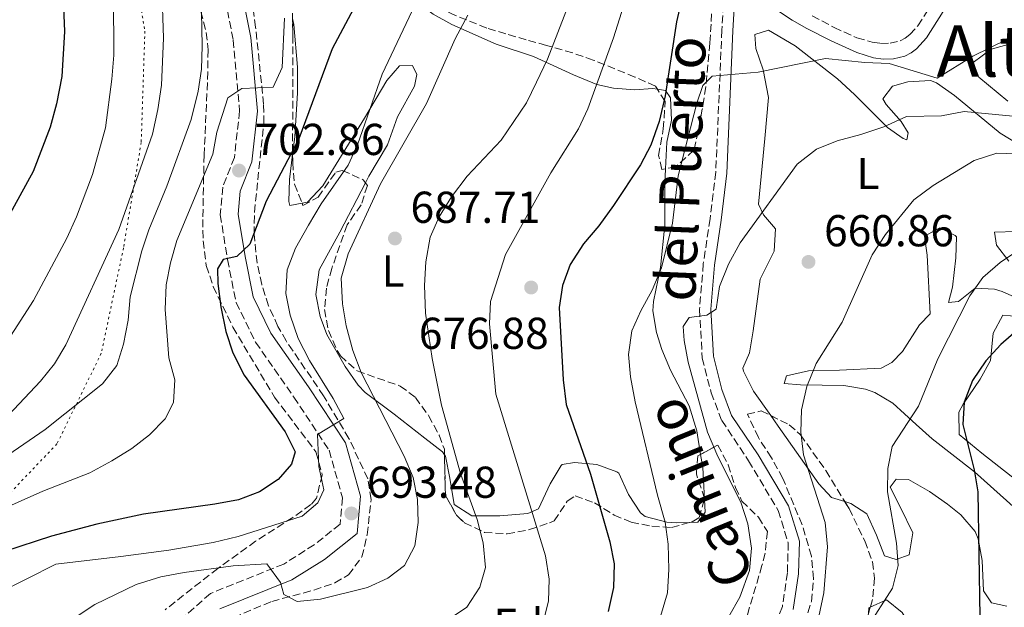
# Model space of a CAD drawing. Units: metres. Extents: x 569857 to 573321, y 4735726 to 4738074.
# Drawn here: x 570426 to 570647, y 4736904 to 4737036 of the extents above; entities that cross this region are included whole.
import ezdxf
from ezdxf.enums import TextEntityAlignment as Align

# ---------------------------------------------------------------- set-up
doc = ezdxf.new("R2010")
doc.units = ezdxf.units.M
doc.header["$MEASUREMENT"] = 0
doc.linetypes.add('DGN Style 3', pattern=[2.435890702152634, 1.739921930109024, -0.6959687720436097])
doc.linetypes.add('DGN Style 5', pattern=[1.217945351076317, 0.5219765790327072, -0.6959687720436097])
for name, color, linetype, lineweight in [('Camino', 7, 'DGN Style 3', 0), ('Canal lineal de obra no visto', 4, 'DGN Style 5', 0), ('Cota de punto acotado terreno', 7, 'Continuous', 0), ('Curva de nivel directora', 30, 'Continuous', 30), ('Curva de nivel intermedia', 30, 'Continuous', 0), ('Estanque', 4, 'Continuous', 0), ('Etiqueta de uso rústico', 92, 'Continuous', 0), ('Etiqueta de zona arbolada', 92, 'Continuous', 0), ('Línea de cambio de uso (parcela vista)', 92, 'Continuous', 0), ('Margen derecho', 7, 'Continuous', 0), ('Punto acotado terreno (símbolo)', 7, 'Continuous', 0), ('Texto de Área (paraje) menor', 7, 'Continuous', 0), ('Zona arbolada', 92, 'DGN Style 3', 0)]:
    doc.layers.add(name, color=color, linetype=linetype, lineweight=lineweight)
doc.styles.add('Style-Arial', font='arial.ttf')

# ---------------------------------------------------------------- blocks, each defined once
blk = doc.blocks.new('5PATER')
at = {"layer": 'Estanque', "linetype": 'Continuous', "lineweight": 0}
h = blk.add_hatch(color=51, dxfattribs=at)
edge = h.paths.add_edge_path()
edge.add_ellipse((0, 0), major_axis=(-0.1095731443231308, -0.1110710700762829), ratio=0.9994222409660317, start_angle=0, end_angle=360)

msp = doc.modelspace()

# ---------------------------------------------------------------- linework, layer by layer
at = {"layer": 'Camino', "color": 7, "linetype": 'DGN Style 3', "lineweight": 0}
for points in [[(570584.2399999984, 4737046.390000002, 671.0099999999948), (570583.510000002, 4737033.34, 670.6600000000036), (570582.1599999996, 4737001.520000001, 668.229999999996), (570580.8599999987, 4736991.050000001, 667.5399999999936), (570579.35, 4736980.920000001, 666.3300000000017), (570578.5100000018, 4736970.770000001, 665.1199999999955), (570579.1199999999, 4736959.800000001, 664.25), (570581.109999999, 4736952.02, 663.5599999999978), (570583.4800000006, 4736945.790000003, 663.5599999999978), (570589.52, 4736936.730000001, 663.2100000000065), (570596.1700000019, 4736925.590000001, 663.5599999999978), (570598.3999999982, 4736918.36, 663.2100000000065), (570598.2300000004, 4736911.640000002, 663.0399999999936), (570597.0899999985, 4736904.070000002, 662.5200000000041), (570594.12, 4736896.390000001, 661.479999999996), (570589.7600000014, 4736887.510000001, 660.4400000000024), (570583.3999999978, 4736877.750000002, 659.5700000000071), (570575.8699999999, 4736868.810000001, 658.1900000000023), (570569.6200000002, 4736860.619999999, 656.800000000003), (570565.5700000001, 4736852.050000002, 656.4600000000064), (570563.5899999996, 4736842.290000003, 656.1100000000006), (570563.5599999984, 4736835.650000002, 656.1100000000006), (570564.4899999984, 4736828.24, 656.1100000000006), (570568.3399999995, 4736821.66, 656.2799999999991)], [(570471.1400000004, 4737044.930000001, 708.6100000000006), (570473.8799999985, 4737031.130000002, 706.179999999993), (570475.2799999999, 4737015.230000001, 703.0700000000071), (570474.1299999988, 4737004.810000001, 702.3699999999955), (570471.5100000014, 4736998.17, 701.679999999993), (570470.9599999993, 4736991.92, 701.3300000000019), (570472.5799999976, 4736981.910000001, 700.6399999999995), (570474.5300000011, 4736972.250000001, 698.9100000000036), (570478.8899999998, 4736963.340000001, 698.2200000000014), (570487.4799999995, 4736951.060000001, 696.1399999999995), (570495.3699999999, 4736939.109999999, 694.7499999999999), (570498.3899999994, 4736928.440000001, 694.0599999999977), (570497.8299999984, 4736922.540000003, 692.3300000000017), (570492.0399999993, 4736917.900000002, 691.9799999999959), (570485.2100000008, 4736913.590000001, 690.25), (570468.7300000008, 4736906.980000001, 686.4400000000024), (570462.2800000003, 4736901.290000003, 684.3600000000007)], [(570603.8099999973, 4737036.57, 670.9199999999983), (570608.6900000012, 4737033.960000002, 670.779999999999), (570613.8200000009, 4737031.640000002, 670.6900000000023), (570617.2399999985, 4737030.640000001, 670.6399999999994), (570619.1400000006, 4737030.380000001, 670.6100000000009), (570621.260000002, 4737030.420000001, 670.570000000007), (570623.5599999975, 4737031, 670.5299999999991), (570624.6799999995, 4737031.580000001, 670.5099999999949), (570625.6999999987, 4737032.350000001, 670.4900000000054), (570627.5000000002, 4737034.33, 670.4499999999971), (570630.5899999993, 4737039.180000001, 670.3600000000006)]]:
    msp.add_polyline3d(points, dxfattribs=at)
at = {"layer": 'Canal lineal de obra no visto', "color": 4, "linetype": 'DGN Style 5', "lineweight": 0}
msp.add_polyline3d([(570449.6299999999, 4737059.390000001, 717.1499999999943), (570454.04, 4737033.16, 715.4199999999983), (570453.2199999997, 4737008.189999999, 714.029999999999), (570449.25, 4736984.539999999, 711.9600000000065), (570444.25, 4736960.869999999, 709.529999999999), (570434.3099999996, 4736940.550000001, 708.1499999999943), (570421.79, 4736927.439999999, 708.1499999999943), (570410.8200000003, 4736922.350000001, 708.1499999999943), (570404.1399999997, 4736911.449999999, 708.1499999999943), (570404.0300000003, 4736854.980000001, 708.1499999999943), (570397.6900000004, 4736814.32, 709.6399999999995)], dxfattribs=at)
at = {"layer": 'Curva de nivel directora', "color": 30, "linetype": 'Continuous', "lineweight": 30, "flags": 128}
for points, elevation in [([(570435.5699999997, 4737044.140000001), (570435.9699999997, 4737033.080000001), (570435.3899999986, 4737022.980000001), (570434.2300000008, 4737016.810000001), (570432.76, 4737011.580000001), (570429.0000000005, 4737001.650000002), (570418.1699999988, 4736982.15)], 725.0000000000001), ([(570574.4900000007, 4737040.11), (570573.2999999993, 4737035.250000001), (570570.7699999991, 4737018.65), (570569.4399999991, 4737012.890000001), (570567.5700000006, 4737007.590000001), (570565.2599999993, 4737003.140000001), (570559.2199999999, 4736994.060000001), (570555.9199999986, 4736989.45), (570552.4599999984, 4736985.4), (570549.4500000001, 4736980.789999999), (570547.7199999999, 4736976.090000001), (570546.9699999989, 4736971.119999999)], 675.0000000000001), ([(570501.4499999994, 4737039.300000002), (570496.0599999982, 4737029.189999999), (570488.5700000003, 4737009.010000001), (570481.2599999991, 4736995), (570477.6099999989, 4736985.34), (570474.6999999988, 4736982.580000003), (570471.5899999996, 4736981.940000001), (570470.3600000005, 4736979.780000002), (570470.4299999997, 4736976.52), (570471.1200000002, 4736971.289999999), (570472.2400000001, 4736965.779999999), (570473.7399999999, 4736961.01), (570476.2900000003, 4736955.940000001), (570485.5199999993, 4736943.230000001), (570487.75, 4736938.740000002), (570486.9599999988, 4736936.029999999), (570483.9199999989, 4736932.550000002), (570479.7599999993, 4736929.78), (570475.0299999996, 4736928.029999999), (570469.7500000001, 4736927.010000001), (570453.7399999995, 4736924.800000003), (570443.2799999989, 4736922.550000002), (570433.1099999987, 4736919.880000004), (570422.5499999998, 4736916.4)], 700.0000000000001), ([(570546.9699999989, 4736971.119999999), (570547.8699999996, 4736954.890000002), (570548.5899999995, 4736949.4), (570554.0599999989, 4736933.780000002), (570558.3799999994, 4736918.550000001), (570559.3399999985, 4736913.640000002), (570559.1799999997, 4736908.350000001), (570558.0199999996, 4736902.930000001)], 675.0000000000002), ([(570650.1699999995, 4736966.340000001), (570646.1399999994, 4736962.840000001), (570642.7499999986, 4736959.160000001), (570639.7899999992, 4736954.750000001), (570637.9199999984, 4736949.880000001), (570637.5699999997, 4736944.890000002), (570640.1099999989, 4736934.750000001), (570640.9299999992, 4736929.810000001), (570641.4199999986, 4736901.710000001)], 650.0000000000001)]:
    msp.add_lwpolyline(points, dxfattribs=dict(at, elevation=elevation))
at = {"layer": 'Curva de nivel intermedia', "color": 30, "linetype": 'Continuous', "lineweight": 0, "flags": 128}
for points, elevation in [([(570457.4900000001, 4737054.369999999), (570458.1900000019, 4737031.55), (570457.7899999997, 4737021.029999999), (570456.9800000004, 4737015.529999998), (570455.74, 4737010.039999999), (570448.1600000005, 4736988.67), (570436.3299999996, 4736962.789999999), (570433.7900000005, 4736958.509999999), (570430.6400000011, 4736954.609999998), (570422.2400000013, 4736945.75), (570414.2200000016, 4736938.619999998), (570409.5299999998, 4736935.279999998)], 715.0000000000001), ([(570565.9600000012, 4737053.039999999), (570559.2100000009, 4737031.599999999), (570553.4599999998, 4737015.720000001), (570551.3200000008, 4737011.199999998), (570545.1300000015, 4737001.34), (570534.9300000002, 4736983.02), (570531.5999999997, 4736972.51), (570531.4000000008, 4736967.51), (570532.7799999999, 4736951.67), (570543.9600000003, 4736915.460000001), (570544.7900000018, 4736910.220000001), (570544.6300000009, 4736905.230000001), (570543.3400000011, 4736900.289999999)], 680), ([(570446.7300000022, 4737049.050000002), (570447.100000001, 4737032.739999999), (570447.100000001, 4737027.739999999), (570446.6600000006, 4737022.369999998), (570445.180000001, 4737011.470000002), (570442.2800000019, 4737000.99), (570438.7000000011, 4736991.470000001), (570436.5100000007, 4736986.660000001), (570429.0200000006, 4736972.730000001), (570420.3300000002, 4736959.230000001), (570416.1100000002, 4736953.84), (570411.9500000007, 4736949.630000001), (570408.0800000015, 4736946.45), (570397.9600000005, 4736940.52), (570389.1500000017, 4736934.639999999), (570385.2100000011, 4736931.559999999), (570380.9599999997, 4736927.520000001), (570377.6200000005, 4736923.74)], 720), ([(570466.5000000001, 4737049.069999999), (570466.8900000014, 4737029.869999999), (570466.7200000014, 4737024.619999998), (570465.9800000016, 4737019.67), (570464.4200000014, 4737013.349999999), (570458.9600000009, 4736998.359999999), (570454.9100000008, 4736988.59), (570453.3900000008, 4736983.82), (570450.730000001, 4736973.569999999), (570450.2600000015, 4736968.33), (570449.2500000012, 4736962.91), (570447.7699999993, 4736958.140000001)], 710.0000000000001), ([(570550.4400000002, 4737042.539999999), (570544.3899999994, 4737026.850000001), (570541.9500000009, 4737021.659999999), (570539.6399999997, 4737017.06), (570533.9700000013, 4737008.689999999), (570526.3700000016, 4737000.630000001), (570522.810000001, 4736995.960000001), (570520.0700000008, 4736991.5), (570518.0800000014, 4736986.909999999), (570517.0800000001, 4736981.41), (570516.7500000015, 4736976.079999999), (570517.0199999998, 4736969.859999999), (570518.4800000016, 4736959.680000001), (570520.6000000006, 4736949.26), (570524.900000001, 4736933.939999999), (570528.5700000012, 4736923.579999999), (570529.9600000014, 4736918.359999998), (570530.5100000012, 4736912.83), (570529.2000000014, 4736908.4), (570526.3200000003, 4736903.939999999), (570522.400000002, 4736901.3)], 685.0000000000001), ([(570514.0100000012, 4737037.679999999), (570507.2699999998, 4737023.480000001), (570501.7800000003, 4737007.600000001), (570499.6800000013, 4737003.060000001), (570493.5999999995, 4736994.399999999), (570490.7600000007, 4736989.609999999), (570487.8300000004, 4736984.430000001), (570485.9599999996, 4736979.570000002), (570485.6500000012, 4736974.31), (570486.6300000001, 4736969.409999999), (570488.4200000005, 4736964.220000001), (570490.9599999997, 4736959.239999999), (570496.2600000015, 4736950.71), (570498.650000001, 4736946.28), (570492.7500000001, 4736942.679999999), (570493.0600000008, 4736935.449999998), (570494.1700000018, 4736930.23), (570492.8200000017, 4736927.359999999), (570489.3400000016, 4736924.3), (570474.9800000004, 4736919.76), (570469.3800000013, 4736918.460000001), (570459.4400000015, 4736916.670000001), (570448.67, 4736915.289999999), (570434.0400000009, 4736913.55), (570420.9600000005, 4736906.99)], 695), ([(570526.5000000013, 4737036.710000001), (570523.6900000017, 4737031.409999999), (570517.2000000008, 4737016.930000001), (570506.9300000002, 4736998.859999998), (570499.6600000013, 4736983.189999999), (570498.0800000011, 4736977.760000001), (570498.3600000005, 4736971.949999999), (570499.2000000008, 4736967.020000001), (570500.7200000008, 4736961.499999999), (570502.5400000003, 4736956.57), (570512.1900000017, 4736937.779999999), (570514.2800000015, 4736932.999999999), (570515.2300000016, 4736928.09), (570515.3700000001, 4736922.909999999), (570514.6300000002, 4736917.679999999), (570512.3300000003, 4736913.239999999), (570508.5500000005, 4736910.449999998), (570504.0100000009, 4736908.34), (570493.4699999999, 4736905.699999998), (570488.2400000017, 4736905.159999999), (570485.2199999997, 4736906.789999999), (570484.4500000009, 4736909.470000001), (570481.3700000008, 4736913.66), (570473.8600000006, 4736913.210000001), (570462.8300000001, 4736911.680000001), (570457.5999999996, 4736910.710000002), (570452.100000001, 4736909.02), (570442.8400000008, 4736904.550000002), (570438.6400000008, 4736901.76)], 690), ([(570485.3600000006, 4737036.039999999), (570484.88, 4737024.999999999), (570482.8500000006, 4737020.550000001)], 705), ([(570647.5800000011, 4737031.329999999), (570639.8600000008, 4737027.509999999), (570631.8200000008, 4737022.56), (570621.0700000018, 4737025.880000002), (570615.5900000011, 4737026.08), (570606.7700000012, 4737026.999999999), (570591.6500000001, 4737023.960000002), (570581.3100000002, 4737023.019999999), (570579.2300000016, 4737020.98), (570577.9000000015, 4737016.980000001), (570573.7300000007, 4737000.710000001), (570572.4100000019, 4736990.029999999), (570569.950000001, 4736980.069999999), (570567.85, 4736975.009999999), (570565.3300000009, 4736970.429999999), (570563.2900000003, 4736965.88), (570562.5800000017, 4736960.59), (570563.0199999998, 4736955.599999999), (570564.0900000003, 4736949.999999999), (570569.0700000003, 4736929.02), (570570.8099999994, 4736923.01), (570571.4800000021, 4736918.060000001), (570571.6200000007, 4736912.390000001), (570571.3100000002, 4736907.130000001), (570569.7300000021, 4736901.84)], 670.0000000000001), ([(570482.8500000006, 4737020.550000001), (570475.7600000005, 4737020.249999999), (570472.6900000017, 4737018.189999998), (570470.1600000013, 4737010.470000001), (570469.3099999997, 4737005.539999999), (570461.2100000017, 4736986.140000001), (570459.760000001, 4736981.140000001), (570458.8100000012, 4736976.23), (570458.5800000009, 4736970.730000001), (570459.39, 4736959.850000001), (570460.7800000003, 4736954.91), (570460.4699999996, 4736949.800000001), (570458.5700000019, 4736946.199999999), (570455.1100000018, 4736942.59), (570451.1500000011, 4736939.51), (570446.6500000017, 4736936.749999999), (570441.6699999995, 4736934.039999999), (570431.1200000016, 4736929.970000001), (570416.5100000004, 4736923.4)], 705), ([(570651.9599999998, 4737013.76), (570637.8800000004, 4737015.13), (570632.7999999998, 4737014.149999999), (570624.9499999998, 4737013.960000001), (570619.8499999992, 4737011.689999999), (570614.7199999995, 4737009.939999998), (570609.3600000017, 4737008.539999999), (570604.7300000004, 4737006.67), (570600.4099999998, 4737003.279999999), (570587.6, 4736985.619999999), (570585.0099999994, 4736980.880000001), (570583, 4736975.869999999), (570582.2600000001, 4736970.739999999), (570580.1600000013, 4736969.42), (570576.2000000007, 4736968.9), (570574.8300000004, 4736966.88), (570575.0400000005, 4736963.769999998), (570575.9300000002, 4736958.849999999), (570580.3200000001, 4736943.189999999), (570582.5900000009, 4736937.719999999), (570587.7800000011, 4736927.439999999), (570589.3099999999, 4736922.649999999), (570590.1500000004, 4736917.140000001), (570589.7000000011, 4736912.16), (570587.5599999998, 4736906.149999999), (570585.0899999999, 4736901.8)], 665), ([(570660.5600000008, 4737005.269999999), (570645.1800000005, 4737005.779999998), (570640.1500000014, 4737004.100000001), (570630.9100000011, 4736998.500000001), (570626.5800000017, 4736995.279999999), (570620.2200000002, 4736987.539999999), (570617.2200000007, 4736982.99), (570610.5100000006, 4736967.869999999), (570604.7100000003, 4736958.59), (570602.5500000011, 4736953.439999999), (570601.4, 4736948.16), (570601.2200000011, 4736943.16), (570601.8499999993, 4736938.09), (570606.7100000008, 4736922.890000001), (570607.2100000015, 4736917.470000001), (570606.370000001, 4736907.119999999), (570605.3099999994, 4736901.789999999)], 660.0000000000001), ([(570654.7400000005, 4736987.180000001), (570645.9299999992, 4736981.220000001), (570642.04, 4736977.87), (570639.1900000002, 4736973.76), (570631.9999999997, 4736959.609999998), (570627.6499999999, 4736949.019999998), (570621.7500000013, 4736939.949999998), (570620.75, 4736935.050000001), (570620.6500000017, 4736929.810000001), (570622.6699999999, 4736918.249999999), (570623.0700000001, 4736913.269999999), (570621.8000000005, 4736908.17), (570616.0100000014, 4736899.23)], 655), ([(570447.7699999993, 4736958.140000001), (570444.5100000004, 4736954.029999999), (570431.6600000004, 4736943.779999998), (570423.2699999994, 4736937.989999999)], 710.0000000000001)]:
    msp.add_lwpolyline(points, dxfattribs=dict(at, elevation=elevation))
at = {"layer": 'Línea de cambio de uso (parcela vista)', "color": 92, "linetype": 'Continuous', "lineweight": 0, "extrusion": (0.08996258585547323, -0.003981367115049754, 0.9959371877091908), "elevation": 33127.4795899187, "flags": 128}
msp.add_lwpolyline([(4757498.934897415, -359103.8121878832), (4757500.149485104, -359103.8121878832), (4757500.31427775, -359104.1331184101)], dxfattribs=at)
at = {"layer": 'Línea de cambio de uso (parcela vista)', "color": 92, "linetype": 'Continuous', "lineweight": 0}
for points in [[(570569.0421000002, 4737020.0919, 675.6450000000041), (570567.9400000004, 4737020.26, 675.9700000000012), (570563.9600000001, 4737020, 677.3500000000058), (570559.2100000001, 4737020.369999999, 678.8099999999977), (570555.4400000004, 4737021.189999999, 679.9499999999971), (570550.2000000002, 4737023.32, 682.3800000000047), (570541.2699999996, 4737027.449999999, 683.070000000007), (570532.8899999997, 4737030.210000001, 687.7400000000052), (570522.9199999999, 4737034.66, 691.5599999999977), (570518.7599999999, 4737036.91, 693.4100000000036), (570516.4199999999, 4737038.67, 694.6699999999983), (570514.7699999996, 4737042.789999999, 697.4400000000023), (570514.4060000004, 4737045.450099999, 697.5625)], [(570487.1686000006, 4737035.969500001, 703.2887999999948), (570487.4400000004, 4737034.65, 703.1399999999995), (570488.2999999998, 4737025.07, 702.2299999999959), (570488.2699999996, 4737019.32, 701.7700000000042), (570487.7199999997, 4737009.42, 700.4799999999959), (570487.1997999996, 4737005.4815, 700.0837000000029)], [(570594.4802000001, 4736946.8872, 660.8407000000007), (570590.6200000001, 4736952.350000001, 662.2899999999936), (570588.3499999996, 4736956.880000001, 662.6499999999943), (570588.25, 4736957.5, 662.6300000000047), (570589.7300000004, 4736960.99, 662.2899999999936), (570590.5499999998, 4736965.92, 662.1900000000023), (570592.1200000001, 4736977.51, 663.5), (570595.2699999996, 4736983.810000001, 663.6699999999983), (570595.5300000003, 4736988.789999999, 664.1900000000023), (570592.8399999999, 4736991.9, 664.5399999999936), (570591.7400000002, 4736994.300000001, 664.5399999999936), (570593.1399999997, 4737009.060000001, 665.9199999999983), (570593.9699999997, 4737018.26, 666.4400000000023), (570592.79, 4737024.470000001, 668), (570591.1699999999, 4737029.24, 669.1300000000047), (570590.8799999999, 4737032.390000001, 669.5599999999977), (570593.9699999997, 4737033.33, 669.2100000000064), (570599.9400000004, 4737029.83, 668.8699999999953), (570609.4699999997, 4737022.42, 667.1399999999994), (570613.29, 4737018.930000001, 665.929999999993), (570620.6699999999, 4737011.52, 663.0099999999948), (570624.2300000004, 4737009.07, 662.8000000000029), (570625.0199999996, 4737008.74, 662.9799999999959)], [(570653.4299999997, 4737031.730000001, 667.6600000000036), (570643.9600000001, 4737029.09, 667.1399999999994), (570639.9199999999, 4737026.130000001, 666.9700000000012), (570641.1600000003, 4737022.789999999, 666.7899999999936), (570647.6900000004, 4737017.4, 664.7100000000064)], [(570489.3234000001, 4736994.5264, 698.4723999999987), (570490.5599999996, 4736994.77, 698.3099999999977), (570493.9500000002, 4736998.449999999, 698.0099999999948), (570503.2999999998, 4737013.600000001, 697.1000000000058), (570508.3099999996, 4737022.029999999, 696.0599999999977), (570511.1799999997, 4737025.380000001, 695.5399999999936), (570514.1200000001, 4737025.449999999, 693.1100000000006), (570515.0300000003, 4737023.390000001, 692.070000000007), (570514.5700000003, 4737020.779999999, 691.0399999999936), (570510.7400000002, 4737013.939999999, 691.2100000000064), (570508.4600000001, 4737007.65, 691.0399999999936), (570504.29, 4737000.630000001, 691.0399999999936), (570503.5199999996, 4736999.1282, 691.1220999999932)], [(570625.0199999996, 4737008.74, 662.9799999999959), (570625.3300000001, 4737010.310000001, 663.6699999999983), (570623.7199999997, 4737012.869999999, 664.8800000000047), (570620.3700000001, 4737016.699999999, 665.9799999999959), (570619.6100000005, 4737017.970000001, 666.1000000000058), (570621.7999999998, 4737020.789999999, 666.1000000000058), (570625.25, 4737021.74, 665.9199999999983), (570630.2999999998, 4737022.060000001, 665.5500000000029), (570631.6600000003, 4737021.539999999, 665.3999999999943), (570635.6799999997, 4737018.67, 664.4900000000052), (570645.9500000002, 4737010.26, 660.5599999999977), (570652.2699999996, 4737006.41, 659)], [(570570.8558, 4737002.271400001, 673.7963000000018), (570571.1600000003, 4737008.210000001, 674.2400000000052), (570572.2000000002, 4737013.199999999, 674.6000000000058), (570571.9699999997, 4737018.180000001, 674.9799999999959), (570570.8899999997, 4737019.810000001, 675.1000000000058), (570569.0421000002, 4737020.0919, 675.6450000000041)], [(570487.1997999996, 4737005.4815, 700.0837000000029), (570486.4600000001, 4736999.880000001, 699.5200000000041), (570486.3499999996, 4736994.9, 698.9400000000023), (570486.5999999996, 4736993.99, 698.8300000000017), (570489.3234000001, 4736994.5264, 698.4723999999987)], [(570578.7352, 4736938.199300001, 667.9302000000025), (570577.8700000001, 4736943.480000001, 667.7700000000041), (570576.1399999997, 4736949.08, 668), (570571.9699999997, 4736957.119999999, 668.5200000000041), (570570.0800000001, 4736961.74, 668.8699999999953), (570568.8300000001, 4736965.539999999, 669.2100000000064), (570568.0499999998, 4736970.390000001, 670.4100000000036), (570568.1600000003, 4736972.460000001, 670.7700000000041), (570569.7199999997, 4736980.109999999, 671.2899999999936), (570570.7100000001, 4736989.66, 671.9799999999959), (570570.6799999997, 4736998.84, 673.5399999999936), (570570.8558, 4737002.271400001, 673.7963000000018)], [(570503.5199999996, 4736999.1282, 691.1220999999932), (570497.8200000003, 4736988.01, 691.7299999999959), (570493.1600000003, 4736979.59, 691.8999999999943), (570492.4199999999, 4736974.029999999, 691.8999999999943), (570493.3499999996, 4736969.16, 691.8999999999943), (570494.8700000001, 4736965.08, 691.8999999999943), (570499.0199999996, 4736957.890000001, 691.0399999999936), (570501.8799999999, 4736953.720000001, 690.8099999999977), (570503.4800000004, 4736952.100000001, 690.6900000000023), (570510, 4736947.230000001, 689.820000000007), (570516.8799999999, 4736941.84, 687.9199999999983), (570520.8200000003, 4736938.800000001, 687.4400000000023), (570521.2682999996, 4736938.1139, 687.4128000000055)], [(570650.7800000003, 4736972.77, 650.679999999993), (570646.3899999997, 4736974.76, 652.1000000000058), (570644.6699999999, 4736975.230000001, 652.7599999999948), (570640.3300000001, 4736975.480000001, 654.4900000000052), (570636.5899999999, 4736972.460000001, 655.8800000000047), (570634.3399999999, 4736972.230000001, 655.8800000000047), (570635.2999999998, 4736975.710000001, 655.7100000000064), (570636.0199999996, 4736982.310000001, 656.2299999999959), (570636.1500000004, 4736987, 658.0800000000017), (570635.9000000004, 4736987.33, 658.1300000000047), (570632.4000000004, 4736988.99, 658.1300000000047), (570628.9800000004, 4736987.180000001, 658.4799999999959), (570629.5899999999, 4736982.859999999, 657.4400000000023), (570630.2400000002, 4736969.710000001, 656.9199999999983), (570627.8700000001, 4736967.230000001, 657.4400000000023), (570624.0199999996, 4736961.25, 657.9600000000064), (570621.6500000004, 4736958.77, 657.9600000000064), (570619.2599999999, 4736957.51, 658.4799999999959), (570609.9100000003, 4736957.119999999, 659), (570602.9800000004, 4736956.960000001, 660.2100000000064), (570597.9900000002, 4736955.810000001, 660.3800000000047), (570597.5099999999, 4736954.07, 660.0399999999936), (570601.1500000004, 4736953.800000001, 658.4799999999959), (570610.8499999996, 4736953.680000001, 658.1300000000047), (570615.75, 4736952.859999999, 657.5399999999936), (570617.8200000003, 4736952.100000001, 657.0899999999965), (570621.8799999999, 4736949.680000001, 655.4199999999983), (570627.1500000004, 4736944.92, 653.3500000000058), (570630.7000000002, 4736941.66, 652.2400000000052), (570640.2300000004, 4736934.25, 650.1600000000036), (570651.7199999997, 4736923.939999999, 647.0500000000029)], [(570649.5700000003, 4736988.16, 655.8800000000047), (570644.7199999997, 4736988.050000001, 655.7100000000064), (570645.1299999999, 4736985.119999999, 655.3600000000006), (570647.8799999999, 4736981.5, 653.2899999999936)], [(570652.2199999997, 4736930.310000001, 646.9400000000023), (570641.8600000005, 4736938.439999999, 648.6100000000006), (570636.7400000002, 4736942.66, 649.1199999999953), (570636.6799999997, 4736947.65, 649.2899999999936), (570637.6299999999, 4736949.439999999, 649.3000000000029), (570641.4800000004, 4736955.07, 648.779999999999), (570643.8099999996, 4736959.279999999, 649.3000000000029), (570644.3700000001, 4736965.350000001, 649.6399999999994), (570646.5300000003, 4736969.390000001, 649.820000000007), (570650, 4736969.119999999, 649.820000000007)], [(570611.0875000004, 4736927.625, 658.1144999999962), (570608.1299999999, 4736928.5, 658.820000000007), (570605.29, 4736931.550000001, 658.820000000007), (570596.1600000003, 4736944.51, 660.2100000000064), (570594.4802000001, 4736946.8872, 660.8407000000007)], [(570521.2682999996, 4736938.1139, 687.4128000000055), (570521.4800000004, 4736937.789999999, 687.3999999999943), (570522.4400000004, 4736932.880000001, 687.570000000007), (570523.4600000001, 4736926.92, 687.0500000000029), (570527.4299999997, 4736924.4, 685.2899999999936), (570533.6600000003, 4736924.439999999, 683.2899999999936), (570539.9600000001, 4736924.939999999, 681.8600000000006), (570542.3600000005, 4736925.960000001, 681.3399999999965), (570545.0099999999, 4736931.57, 679.779999999999), (570547.4199999999, 4736935.680000001, 678.2100000000064), (570547.6799999997, 4736935.960000001, 678.0500000000029), (570550.4400000004, 4736936.369999999, 676.1399999999994), (570555.4699999997, 4736935.960000001, 674.0599999999977), (570559.9800000004, 4736934.310000001, 672.7400000000052), (570560.3700000001, 4736933.99, 672.679999999993), (570562.5599999996, 4736929.189999999, 672.5), (570565.2699999996, 4736925.07, 671.8099999999977), (570566.3099999996, 4736924.25, 671.6399999999994), (570571.1699999999, 4736923, 671.0500000000029), (570573.2699999996, 4736922.850000001, 670.7700000000041), (570576.2933999998, 4736922.918600001, 669.7975000000006)], [(570576.2933999998, 4736922.918600001, 669.7975000000006), (570578.1200000001, 4736922.960000001, 669.2100000000064), (570579.7999999998, 4736925.25, 668.6900000000023), (570579.2199999997, 4736935.24, 668.0200000000041), (570578.7352, 4736938.199300001, 667.9302000000025)], [(570647.4600000001, 4736904.119999999, 648.3699999999953), (570644.0099999999, 4736904.890000001, 648.6100000000006), (570642.2199999997, 4736907.619999999, 649.1199999999953), (570641.8899999997, 4736914.369999999, 649.4700000000012), (570641.0599999996, 4736919.24, 650.0899999999965), (570640.3499999996, 4736920.91, 650.3399999999965), (570637.1299999999, 4736924.67, 651.0800000000017), (570634.1500000004, 4736927.01, 651.7200000000012), (570630.0999999996, 4736929.859999999, 652.7299999999959), (570625.3700000001, 4736932.529999999, 653.9700000000012), (570622.5899999999, 4736932.640000001, 654.6699999999983), (570621.25, 4736930.869999999, 654.8399999999965), (570623.5999999996, 4736926.25, 655.3600000000006), (570626.3300000001, 4736920.59, 655.0099999999948), (570625.5300000003, 4736915.689999999, 655.3099999999977), (570622.6500000004, 4736914.619999999, 656.0500000000029), (570620.04, 4736915.430000001, 657.0899999999965), (570618.25, 4736920.100000001, 657.0800000000017), (570616.0099999999, 4736924.869999999, 657.4400000000023), (570612.4900000002, 4736927.210000001, 657.779999999999), (570611.0875000004, 4736927.625, 658.1144999999962)], [(570616.8165999996, 4736903.890500001, 655.3310999999958), (570620.4400000004, 4736905.560000001, 655.0099999999948), (570623.9699999997, 4736902.699999999, 654.1499999999943), (570626.5899999999, 4736898.439999999, 653.2100000000064), (570627.2300000004, 4736896.189999999, 652.7599999999948), (570627.6900000004, 4736891.180000001, 652.3399999999965), (570627.1200000001, 4736885.789999999, 652.070000000007), (570624.2599999999, 4736874.289999999, 650.5099999999948), (570621.2100000001, 4736863.83, 649.1199999999953), (570620.4600000001, 4736858.91, 648.529999999999), (570620.0899999999, 4736852.199999999, 647.7400000000052), (570619.8499999996, 4736847.199999999, 647.1499999999943), (570620.25, 4736844.930000001, 646.8699999999953), (570622.7999999998, 4736839.619999999, 645.8300000000017), (570626.7800000003, 4736832.26, 645.320000000007), (570632.4000000004, 4736818.359999999, 644.8300000000017), (570637.4000000004, 4736807.99, 644.6499999999943), (570640.2800000003, 4736802.07, 644.8000000000029), (570644.4900000002, 4736791.949999999, 646.0099999999948), (570649.8899999997, 4736783.550000001, 646.6900000000023)]]:
    msp.add_polyline3d(points, dxfattribs=at)
at = {"layer": 'Margen derecho', "color": 7, "linetype": 'Continuous', "lineweight": 0}
for points in [[(570475.0000000005, 4737046.029999999, 708.6100000000006), (570477.8500000003, 4737031.699999999, 706.179999999993), (570479.300000001, 4737015.180000001, 703.0700000000071), (570478.0499999993, 4737003.840000001, 702.3699999999955), (570475.4400000009, 4736997.24, 701.679999999993), (570474.9899999971, 4736992.060000001, 701.3300000000019), (570476.5100000015, 4736982.619999999, 700.6399999999995), (570478.3399999999, 4736973.540000003, 698.9100000000036), (570482.3399999987, 4736965.380000002, 698.2200000000014), (570490.7899999976, 4736953.310000001, 696.1399999999995), (570499.0500000011, 4736940.800000002, 694.7499999999999), (570502.4400000018, 4736928.810000002, 694.0599999999977), (570501.6499999984, 4736920.480000001, 692.3300000000017), (570494.3700000006, 4736914.640000001, 691.9799999999959), (570487.0399999992, 4736910.020000001, 690.25), (570470.8599999987, 4736903.53, 686.4400000000024)], [(570586.5100000014, 4737042.16, 670.8899999999996), (570586.0100000009, 4737033.220000002, 670.6600000000036), (570584.6499999973, 4737001.310000001, 668.229999999996), (570583.3299999986, 4736990.710000001, 667.5399999999936), (570581.8299999988, 4736980.630000004, 666.3300000000017), (570581.0100000007, 4736970.740000002, 665.1199999999955), (570581.6000000008, 4736960.189999999, 664.25), (570583.4999999985, 4736952.78, 663.5599999999978)], [(570633.2100000011, 4737037.550000002, 670.8500000000058), (570629.4200000003, 4737031.61, 671.1199999999955), (570627.2199999986, 4737029.180000001, 671.25), (570625.9699999992, 4737028.240000002, 671.3099999999976), (570624.6000000011, 4737027.530000002, 671.3699999999955), (570622.0399999997, 4737026.9, 671.4700000000014), (570619.6900000006, 4737026.869999999, 671.5599999999978), (570617.5699999994, 4737027.180000001, 671.6399999999994), (570613.7699999996, 4737028.330000001, 671.8000000000033), (570608.0499999997, 4737030.930000001, 672.0399999999936), (570602.579999998, 4737033.750000002, 672.2799999999991), (570599.319999999, 4737035.58, 672.4199999999984), (570594.6599999988, 4737038.640000002, 672.6399999999994)], [(570583.4999999985, 4736952.78, 663.5599999999978), (570585.7100000012, 4736946.939999999, 663.5599999999978), (570591.6299999978, 4736938.07, 663.2100000000065), (570598.4699999974, 4736926.619999999, 663.5599999999978), (570600.9100000005, 4736918.7, 663.2100000000065), (570600.7199999985, 4736911.42, 663.0399999999936), (570599.519999998, 4736903.430000001, 662.5200000000041)]]:
    msp.add_polyline3d(points, dxfattribs=at)
at = {"layer": 'Zona arbolada', "color": 92, "linetype": 'DGN Style 3', "lineweight": 0, "elevation": 690.2899999999936, "flags": 128}
msp.add_lwpolyline([(570521.2682999996, 4736938.1139), (570521.4800000004, 4736928.960000001), (570523.9500000002, 4736924.59), (570525.7699999996, 4736922.82)], dxfattribs=at)
at = {"layer": 'Zona arbolada', "color": 92, "linetype": 'DGN Style 3', "lineweight": 0, "extrusion": (-0.05367727795559882, -0.1925070722406155, 0.9798264014449826), "elevation": -941871.7397838666, "flags": 128}
msp.add_lwpolyline([(-722621.8238782873, 4621099.195850825), (-722621.8238782875, 4621097.75077064)], dxfattribs=at)
at = {"layer": 'Zona arbolada', "color": 92, "linetype": 'DGN Style 3', "lineweight": 0}
for points in [[(570576.6399999997, 4737078.15, 677.820000000007), (570578.4400000004, 4737073.32, 677.5099999999948), (570579.7300000004, 4737068.380000001, 677.3600000000006), (570580.6100000005, 4737063.4, 677.279999999999), (570581.1299999999, 4737058.41, 677.1999999999971), (570581.4600000001, 4737049.16, 676.779999999999), (570581.4199999999, 4737044.34, 675.8399999999965), (570581.0800000001, 4737034.710000001, 672.570000000007), (570580.8399999999, 4737030.430000001, 671.5899999999965), (570579.8899999997, 4737020.609999999, 670.5899999999965), (570579.1299999999, 4737015.619999999, 670.5099999999948), (570578.1900000004, 4737010.65, 670.8699999999953), (570577.2300000004, 4737006.439999999, 671.5899999999965), (570573.1900000004, 4737002.710000001, 672.75), (570570.8558, 4737002.271400001, 673.4265000000014)], [(570473.9600000001, 4736901.640000001, 691.4799999999959), (570482.5199999996, 4736905.210000001, 692.3699999999953), (570491.9800000004, 4736907.74, 693.5099999999948), (570496.6900000004, 4736909.359999999, 694.0800000000017), (570499.7100000001, 4736911.140000001, 694.4499999999971), (570502.7599999999, 4736915.189999999, 695), (570503.9199999999, 4736920.180000001, 695.5399999999936), (570504.79, 4736928.07, 696.25), (570504.0700000003, 4736932.720000001, 696.529999999999), (570499.8300000001, 4736941.77, 696.9600000000064), (570494.1500000004, 4736951.310000001, 697.4600000000064), (570485.7400000002, 4736963.630000001, 698.320000000007), (570483.8899999997, 4736966.91, 698.6000000000058), (570481.7999999998, 4736971.550000001, 699.1199999999953), (570480.2599999999, 4736976.310000001, 699.7899999999936), (570479.2199999997, 4736981.16, 700.5099999999949), (570478.5700000003, 4736987.57, 701.3699999999953), (570478.6200000001, 4736992.539999999, 701.8999999999943), (570480.7300000004, 4737012.449999999, 703.6600000000036), (570480.6799999997, 4737016.720000001, 704.1499999999943), (570478.9000000004, 4737034.01, 707.6100000000006), (570476.8200000003, 4737048.67, 708.8999999999943)], [(570473.9600000001, 4736901.640000001, 691.4799999999959), (570482.5199999996, 4736905.210000001, 692.3699999999953), (570491.9800000004, 4736907.74, 693.5099999999948), (570496.6900000004, 4736909.359999999, 694.0800000000017), (570499.7100000001, 4736911.140000001, 694.4499999999971), (570502.7599999999, 4736915.189999999, 695), (570503.9199999999, 4736920.180000001, 695.5399999999936), (570504.79, 4736928.07, 696.25), (570504.0700000003, 4736932.720000001, 696.529999999999), (570499.8300000001, 4736941.77, 696.9600000000064), (570494.1500000004, 4736951.310000001, 697.4600000000064), (570485.7400000002, 4736963.630000001, 698.320000000007), (570483.8899999997, 4736966.91, 698.6000000000058), (570481.7999999998, 4736971.550000001, 699.1199999999953), (570480.2599999999, 4736976.310000001, 699.7899999999936), (570479.2199999997, 4736981.16, 700.5099999999949), (570478.5700000003, 4736987.57, 701.3699999999953), (570478.6200000001, 4736992.539999999, 701.8999999999943), (570480.7300000004, 4737012.449999999, 703.6600000000036), (570480.6799999997, 4737016.720000001, 704.1499999999943), (570478.9000000004, 4737034.01, 707.6100000000006), (570476.8200000003, 4737048.67, 708.8999999999943)], [(570486.8499999996, 4737049.380000001, 707.3500000000058), (570487.2599999999, 4737032.119999999, 704.1499999999943), (570487.1900000004, 4737007.189999999, 702.4799999999959), (570487.2100000001, 4737003.710000001, 702.070000000007), (570487.6100000005, 4736998.810000001, 701.0599999999977), (570489.5099999999, 4736994.060000001, 699.9900000000052), (570492.9299999997, 4736995.890000001, 699.3800000000047), (570496.8700000001, 4737001.5, 698.8500000000058), (570498.3399999999, 4737001.880000001, 698.6000000000058), (570503.0099999999, 4736999.810000001, 697.3899999999994), (570503.9600000001, 4736998.539999999, 697.2200000000012), (570502.5700000003, 4736994.189999999, 697.2200000000012), (570499.4000000004, 4736989.65, 697.2200000000012), (570495.9900000002, 4736979.92, 697.2200000000012), (570494.7800000003, 4736975.470000001, 697.2200000000012), (570494.3600000005, 4736970.720000001, 696.3999999999943), (570495.2400000002, 4736965.99, 694.6999999999971), (570497.3200000003, 4736961.27, 693.2299999999959), (570497.9000000004, 4736960.300000001, 693.0599999999977), (570501.6600000003, 4736956.92, 692.4100000000036), (570511.3200000003, 4736953.529999999, 691.320000000007), (570514.7400000002, 4736950.980000001, 690.9799999999959), (570517.7000000002, 4736946.880000001, 690.6300000000047), (570520.0700000003, 4736942.480000001, 690.3600000000006), (570521.2400000002, 4736939.34, 690.2899999999936), (570521.4800000004, 4736928.960000001, 690.2899999999936), (570523.9500000002, 4736924.59, 690.2899999999936), (570525.7699999996, 4736922.82, 690.2899999999936), (570530.2699999996, 4736920.680000001, 689.4900000000052), (570535.3099999996, 4736920.380000001, 687.6000000000058), (570540.3499999996, 4736921.310000001, 685.3999999999943), (570544.8700000001, 4736922.859999999, 683.6399999999994), (570545.8600000005, 4736923.27, 683.3600000000006), (570548.8300000001, 4736927.730000001, 682.4400000000023), (570550.5800000001, 4736928.92, 681.9799999999959), (570554.9100000003, 4736927.300000001, 681.0200000000041), (570559.3399999999, 4736924.59, 680.0500000000029), (570563.1900000004, 4736922.970000001, 679.2100000000064), (570567.8200000003, 4736922.09, 677.4600000000064), (570572.2199999997, 4736921.789999999, 675.7400000000052), (570576.8399999999, 4736923.07, 674.7299999999959), (570578.4100000003, 4736924.01, 674.3600000000006), (570579.6100000005, 4736928.32, 673.1499999999943), (570577.79, 4736933.779999999, 671.9400000000023), (570578.0999999996, 4736937.859999999, 670.8899999999994), (570582.6299999999, 4736940.279999999, 669.6000000000058), (570584.9100000003, 4736935.859999999, 668.7700000000041), (570586.5899999999, 4736930.800000001, 668.3800000000047), (570588.0300000003, 4736927.699999999, 668.1199999999953), (570591.7300000004, 4736924.09, 667.7400000000052), (570593.7300000004, 4736920.9, 667.429999999993), (570593.25, 4736916.029999999, 666.5), (570592.5099999999, 4736913.25, 666.0399999999936), (570586.8399999999, 4736894.08, 665.3699999999953)], [(570569.0421000002, 4737020.0919, 678.6226000000024), (570568.5899999999, 4737020.800000001, 678.8600000000006), (570564.0099999999, 4737022.84, 679.679999999993), (570554.6699999999, 4737026.65, 680.1199999999953), (570550.0499999998, 4737028.24, 680.6399999999994), (570544.1299999999, 4737029.949999999, 682.3000000000029), (570539.6100000005, 4737031.199999999, 684.0599999999977), (570535.0599999996, 4737032.51, 686.1300000000047), (570530.75, 4737033.84, 688.570000000007), (570522.9000000004, 4737036.99, 693.9499999999971), (570520.3799999999, 4737038.41, 695.4900000000052), (570516.8799999999, 4737041.51, 697.3099999999977), (570514.4060000004, 4737045.450099999, 698.5837000000029)], [(570581.4199999999, 4737044.34, 675.8399999999965), (570581.0800000001, 4737034.710000001, 672.570000000007), (570580.8399999999, 4737030.430000001, 671.5899999999965), (570579.8899999997, 4737020.609999999, 670.5899999999965), (570579.1299999999, 4737015.619999999, 670.5099999999948), (570578.1900000004, 4737010.65, 670.8699999999953), (570577.2300000004, 4737006.439999999, 671.5899999999965), (570573.1900000004, 4737002.710000001, 672.75), (570570.0499999998, 4737002.119999999, 673.6600000000036), (570569.3099999996, 4737005.24, 674.9900000000052), (570570.3700000001, 4737011.220000001, 676.3500000000058), (570570.7800000003, 4737017.369999999, 677.7100000000064), (570568.5899999999, 4737020.800000001, 678.8600000000006), (570564.0099999999, 4737022.84, 679.679999999993), (570554.6699999999, 4737026.65, 680.1199999999953), (570550.0499999998, 4737028.24, 680.6399999999994), (570544.1299999999, 4737029.949999999, 682.3000000000029), (570539.6100000005, 4737031.199999999, 684.0599999999977), (570535.0599999996, 4737032.51, 686.1300000000047), (570530.75, 4737033.84, 688.570000000007), (570522.9000000004, 4737036.99, 693.9499999999971)], [(570466.6100000005, 4737037.560000001, 709.7700000000042), (570467.8200000003, 4737032.83, 709.0500000000029), (570468.2100000001, 4737028.970000001, 708.529999999999), (570468.1900000004, 4737024.039999999, 708.1000000000058), (570467.3499999996, 4737005.390000001, 707.1499999999943), (570467.2199999997, 4737000.529999999, 706.1000000000058), (570467.04, 4736990.890000001, 702.9499999999972), (570467.0899999999, 4736986.100000001, 701.7400000000052), (570467.8200000003, 4736980.529999999, 700.9100000000036), (570469.3799999999, 4736975.82, 700.3000000000029), (570473.7800000003, 4736966.730000001, 699.529999999999), (570483.1399999997, 4736951, 698.8300000000017), (570492.4299999997, 4736938.74, 698.1399999999994), (570493.8300000001, 4736933.619999999, 697.8800000000047), (570492.5499999998, 4736928.359999999, 697.570000000007), (570491.3099999996, 4736926.939999999, 697.4499999999971), (570487.25, 4736924.039999999, 696.9799999999959), (570478.9000000004, 4736918.730000001, 695.4900000000052), (570470.4100000003, 4736912.609999999, 693.4199999999983), (570458.5800000001, 4736903.33, 689.8300000000017)], [(570466.6100000005, 4737037.560000001, 709.7700000000042), (570467.8200000003, 4737032.83, 709.0500000000029), (570468.2100000001, 4737028.970000001, 708.529999999999), (570468.1900000004, 4737024.039999999, 708.1000000000058), (570467.3499999996, 4737005.390000001, 707.1499999999943), (570467.2199999997, 4737000.529999999, 706.1000000000058), (570467.04, 4736990.890000001, 702.9499999999972), (570467.0899999999, 4736986.100000001, 701.7400000000052), (570467.8200000003, 4736980.529999999, 700.9100000000036), (570469.3799999999, 4736975.82, 700.3000000000029), (570473.7800000003, 4736966.730000001, 699.529999999999), (570483.1399999997, 4736951, 698.8300000000017), (570492.4299999997, 4736938.74, 698.1399999999994), (570493.8300000001, 4736933.619999999, 697.8800000000047), (570492.5499999998, 4736928.359999999, 697.570000000007), (570491.3099999996, 4736926.939999999, 697.4499999999971), (570487.25, 4736924.039999999, 696.9799999999959), (570478.9000000004, 4736918.730000001, 695.4900000000052), (570470.4100000003, 4736912.609999999, 693.4199999999983), (570458.5800000001, 4736903.33, 689.8300000000017)], [(570487.1686000006, 4737035.969500001, 704.8637000000017), (570487.2599999999, 4737032.119999999, 704.1499999999943), (570487.1900000004, 4737007.189999999, 702.4799999999959), (570487.1997999996, 4737005.4815, 702.2786999999954)], [(570570.8558, 4737002.271400001, 673.4265000000014), (570570.0499999998, 4737002.119999999, 673.6600000000036), (570569.3099999996, 4737005.24, 674.9900000000052), (570570.3700000001, 4737011.220000001, 676.3500000000058), (570570.7800000003, 4737017.369999999, 677.7100000000064), (570569.0421000002, 4737020.0919, 678.6226000000024)], [(570487.1997999996, 4737005.4815, 702.2786999999954), (570487.2100000001, 4737003.710000001, 702.070000000007), (570487.6100000005, 4736998.810000001, 701.0599999999977), (570489.3234000001, 4736994.5264, 700.095100000006)], [(570489.3234000001, 4736994.5264, 700.095100000006), (570489.5099999999, 4736994.060000001, 699.9900000000052), (570492.9299999997, 4736995.890000001, 699.3800000000047), (570496.8700000001, 4737001.5, 698.8500000000058), (570498.3399999999, 4737001.880000001, 698.6000000000058), (570503.0099999999, 4736999.810000001, 697.3899999999994), (570503.5199999996, 4736999.1282, 697.2986999999994)], [(570503.5199999996, 4736999.1282, 697.2986999999994), (570503.9600000001, 4736998.539999999, 697.2200000000012), (570502.5700000003, 4736994.189999999, 697.2200000000012), (570499.4000000004, 4736989.65, 697.2200000000012), (570495.9900000002, 4736979.92, 697.2200000000012), (570494.7800000003, 4736975.470000001, 697.2200000000012), (570494.3600000005, 4736970.720000001, 696.3999999999943), (570495.2400000002, 4736965.99, 694.6999999999971), (570497.3200000003, 4736961.27, 693.2299999999959), (570497.9000000004, 4736960.300000001, 693.0599999999977), (570501.6600000003, 4736956.92, 692.4100000000036), (570511.3200000003, 4736953.529999999, 691.320000000007), (570514.7400000002, 4736950.980000001, 690.9799999999959), (570517.7000000002, 4736946.880000001, 690.6300000000047), (570520.0700000003, 4736942.480000001, 690.3600000000006), (570521.2400000002, 4736939.34, 690.2899999999936), (570521.2682999996, 4736938.1139, 690.2899999999936)], [(570602.0899999999, 4736900.350000001, 662.8099999999977), (570603.5899999999, 4736905.210000001, 663.0399999999936), (570604.0800000001, 4736910.310000001, 663.3000000000029), (570603.6200000001, 4736915.369999999, 663.4799999999959), (570601.5199999996, 4736922.41, 663.5), (570597.1900000004, 4736932.800000001, 663.5), (570594.6500000004, 4736937.449999999, 663.5), (570591.7100000001, 4736941.949999999, 663.5), (570589.25, 4736947.180000001, 663.5), (570592.3099999996, 4736947.949999999, 663.3699999999953), (570598.6399999997, 4736944.850000001, 663.0399999999936), (570601.1299999999, 4736942.600000001, 662.8099999999977), (570606.8700000001, 4736934.57, 661.9199999999983), (570612.0499999998, 4736926.039999999, 660.9900000000052), (570615.5700000003, 4736918.77, 660.25), (570617.2800000003, 4736914.060000001, 659.75), (570617.7999999998, 4736910.41, 659.3500000000058), (570617.3099999996, 4736905.66, 658.570000000007), (570615.9800000004, 4736900.890000001, 657.5599999999977)], [(570602.0899999999, 4736900.350000001, 662.8099999999977), (570603.5899999999, 4736905.210000001, 663.0399999999936), (570604.0800000001, 4736910.310000001, 663.3000000000029), (570603.6200000001, 4736915.369999999, 663.4799999999959), (570601.5199999996, 4736922.41, 663.5), (570597.1900000004, 4736932.800000001, 663.5), (570594.6500000004, 4736937.449999999, 663.5), (570591.7100000001, 4736941.949999999, 663.5), (570589.25, 4736947.180000001, 663.5), (570592.3099999996, 4736947.949999999, 663.3699999999953), (570594.4802000001, 4736946.8872, 663.256899999993)], [(570594.4802000001, 4736946.8872, 663.256899999993), (570598.6399999997, 4736944.850000001, 663.0399999999936), (570601.1299999999, 4736942.600000001, 662.8099999999977), (570606.8700000001, 4736934.57, 661.9199999999983), (570611.0875000004, 4736927.625, 661.1628000000055)], [(570578.7352, 4736938.199300001, 670.7090999999928), (570582.6299999999, 4736940.279999999, 669.6000000000058), (570584.9100000003, 4736935.859999999, 668.7700000000041), (570586.5899999999, 4736930.800000001, 668.3800000000047), (570588.0300000003, 4736927.699999999, 668.1199999999953), (570591.7300000004, 4736924.09, 667.7400000000052), (570593.7300000004, 4736920.9, 667.429999999993), (570593.25, 4736916.029999999, 666.5), (570592.5099999999, 4736913.25, 666.0399999999936), (570586.8399999999, 4736894.08, 665.3699999999953), (570583.5800000001, 4736884.51, 664.4600000000064), (570581.5199999996, 4736880.15, 663.9400000000023), (570578.5999999996, 4736875.930000001, 663.5), (570575.4199999999, 4736872.67, 663.2700000000041), (570570.7599999999, 4736869.939999999, 663.4700000000012), (570567.1699999999, 4736869.710000001, 663.9700000000012), (570563.8938999996, 4736870.4165, 664.5795000000071)], [(570576.2933999998, 4736922.918600001, 674.8494999999966), (570576.8399999999, 4736923.07, 674.7299999999959), (570578.4100000003, 4736924.01, 674.3600000000006), (570579.6100000005, 4736928.32, 673.1499999999943), (570577.79, 4736933.779999999, 671.9400000000023), (570578.0999999996, 4736937.859999999, 670.8899999999994), (570578.7352, 4736938.199300001, 670.7090999999928)], [(570525.7699999996, 4736922.82, 690.2899999999936), (570530.2699999996, 4736920.680000001, 689.4900000000052), (570535.3099999996, 4736920.380000001, 687.6000000000058), (570540.3499999996, 4736921.310000001, 685.3999999999943), (570544.8700000001, 4736922.859999999, 683.6399999999994), (570545.8600000005, 4736923.27, 683.3600000000006), (570548.8300000001, 4736927.730000001, 682.4400000000023), (570550.5800000001, 4736928.92, 681.9799999999959), (570554.9100000003, 4736927.300000001, 681.0200000000041), (570559.3399999999, 4736924.59, 680.0500000000029), (570563.1900000004, 4736922.970000001, 679.2100000000064), (570567.8200000003, 4736922.09, 677.4600000000064), (570572.2199999997, 4736921.789999999, 675.7400000000052), (570576.2933999998, 4736922.918600001, 674.8494999999966)], [(570611.0875000004, 4736927.625, 661.1628000000055), (570612.0499999998, 4736926.039999999, 660.9900000000052), (570615.5700000003, 4736918.77, 660.25), (570617.2800000003, 4736914.060000001, 659.75), (570617.7999999998, 4736910.41, 659.3500000000058), (570617.3099999996, 4736905.66, 658.570000000007), (570616.8165999996, 4736903.890500001, 658.1953000000067)]]:
    msp.add_polyline3d(points, dxfattribs=at)

# ---------------------------------------------------------------- block references
at = {"layer": 'Punto acotado terreno (símbolo)', "color": 7, "linetype": 'Continuous', "lineweight": 0, "xscale": 10, "yscale": 10, "zscale": 10}
for p in [(570475.1599999992, 4737001.86, 702.8600000000015), (570510.1499999987, 4736986.630000002, 687.7100000000064), (570602.949999999, 4736981.37, 660.860000000001), (570540.7100000004, 4736975.630000004, 676.8800000000047), (570500.3699999999, 4736924.949999999, 693.4799999999964)]:
    msp.add_blockref('5PATER', p, dxfattribs=at)

# ---------------------------------------------------------------- texts
at = {"color": 7, "linetype": 'Continuous', "lineweight": 0, "style": 'Style-Arial'}
for s, rotation, p in [('del Puerto', 87.626, (570578.7519917157, 4737002.080475862, 667.4799999999959)), ('Camino', 112.006, (570582.5228679178, 4736931.237338261, 666.529999999999))]:
    msp.add_text(s, height=9, rotation=rotation, dxfattribs=at).set_placement(p, align=Align.CENTER)
at = {"layer": 'Cota de punto acotado terreno', "color": 7, "linetype": 'Continuous', "lineweight": 0, "style": 'Style-Arial'}
for s, p in [('702.86', (570478.6599999999, 4737005.350000001, 702.8600000000006)), ('687.71', (570513.6499999996, 4736990.130000002, 687.7100000000064)), ('660.86', (570606.4499999997, 4736984.87, 660.8600000000006)), ('676.88', (570515.5100000014, 4736961.859999998, 676.8800000000047)), ('693.48', (570503.8700000006, 4736928.449999999, 693.4799999999959))]:
    msp.add_text(s, height=7.000000000000002, dxfattribs=at).set_placement(p)
at = {"layer": 'Etiqueta de uso rústico', "color": 92, "linetype": 'Continuous', "lineweight": 0, "style": 'Style-Arial'}
for p in [(570616.281420379, 4737001.200009999, 663.1499999999943), (570509.751420378, 4736979.320010001, 687.429999999993)]:
    msp.add_text('L', height=7.000000000000002, dxfattribs=at).set_placement(p, align=Align.MIDDLE_CENTER)
at = {"layer": 'Etiqueta de zona arbolada', "color": 92, "linetype": 'Continuous', "lineweight": 0, "style": 'Style-Arial'}
msp.add_text('Fd', height=7.000000000000002, dxfattribs=at).set_placement((570537.8574413662, 4736900.050010001, 681.5200000000041), align=Align.MIDDLE_CENTER)
at = {"layer": 'Texto de Área (paraje) menor', "color": 7, "linetype": 'Continuous', "lineweight": 0, "style": 'Style-Arial'}
msp.add_text('Alto de Artamendi', height=11.5, dxfattribs=at).set_placement((570697.7243611789, 4737028.700010001, 668.6699999999983), align=Align.MIDDLE_CENTER)

doc.saveas('drawing.dxf')
